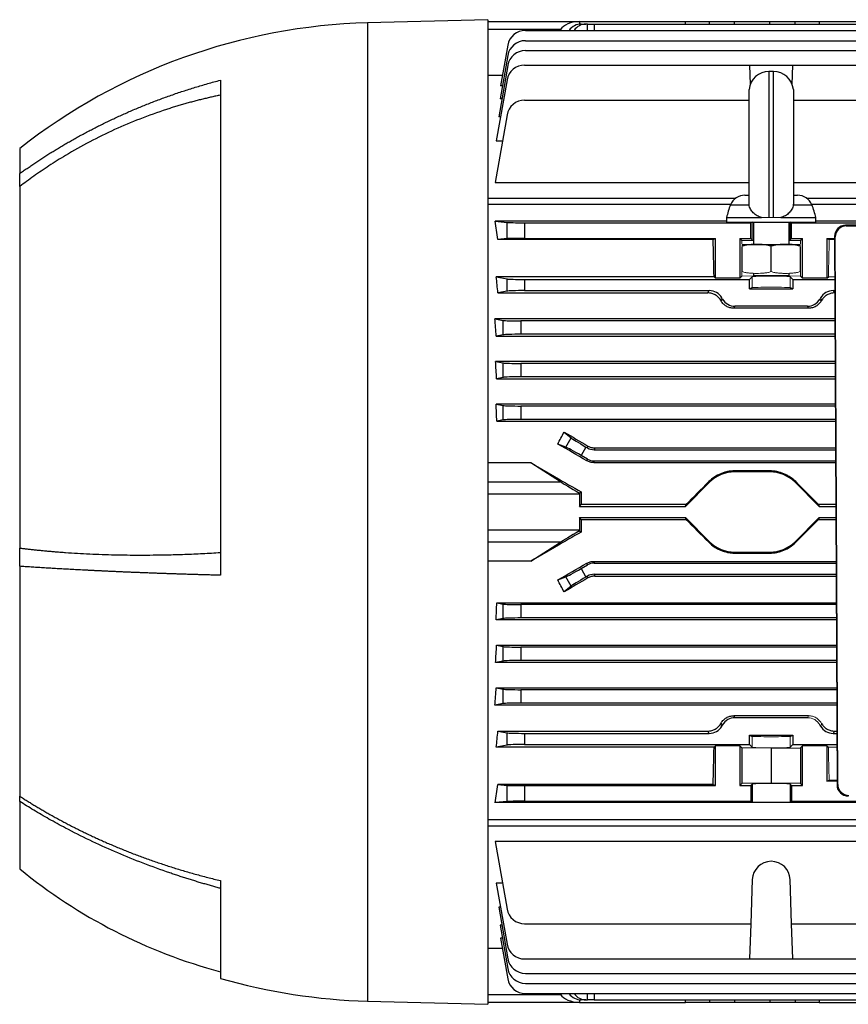
# Model space of a CAD drawing. Units: millimetres. Extents: x -1104 to 676, y -676 to 676.
# Drawn here: x 268 to 454, y -110 to 111 of the extents above; entities that cross this region are included whole.
import ezdxf

# ---------------------------------------------------------------- set-up
doc = ezdxf.new("R2010")
doc.units = ezdxf.units.MM

msp = doc.modelspace()

# ---------------------------------------------------------------- linework, layer by layer
at = {"color": 7, "linetype": 'Continuous', "lineweight": 25}
for p, q in [((372.8, 110.7), (345.8, 110)), ((372.8, 110.7), (372.8, -110.05)), ((345.8, 110), (345.8, -109.34)), ((372.8, 110.33), (393.3, 110.33)), ((389.08, 108.48), (372.8, 108.48)), ((381.18, 108.3), (562.92, 108.3)), ((388.96, 108.3), (389.08, 108.48)), ((393.3, 110.33), (417.05, 110.33)), ((393.3, 110.33), (393.3, 110.32)), ((393.3, 110.32), (393.32, 109.71)), ((393.67, 109.73), (394.75, 109.73)), ((395.1, 109.73), (394.75, 109.73)), ((395.1, 109.73), (396.6, 109.73)), ((395.12, 108.3), (395.1, 109.73)), ((396.6, 109.73), (456.49, 109.73)), ((396.6, 109.73), (396.62, 108.3)), ((417.05, 110.33), (422.46, 110.33)), ((417.06, 109.73), (417.05, 110.33)), ((422.45, 109.73), (422.46, 110.33)), ((422.46, 110.33), (428.11, 110.33)), ((428.11, 110.33), (435.99, 110.33)), ((428.11, 109.73), (428.11, 110.33)), ((435.99, 110.33), (441.64, 110.33)), ((435.99, 109.73), (435.99, 110.33)), ((441.64, 110.33), (447.05, 110.33)), ((441.65, 109.73), (441.64, 110.33)), ((447.05, 110.33), (447.04, 109.73)), ((447.05, 110.33), (456.5, 110.33)), ((381.18, 106), (562.92, 106)), ((377.24, 105), (375.63, 95.87)), ((381.18, 103.78), (562.92, 103.78)), ((377.24, 102.69), (375.53, 92.95)), ((377.24, 100.47), (375.2, 88.89)), ((381.01, 100.53), (431.43, 100.53)), ((431.43, 100.53), (431.58, 96.15)), ((431.43, 100.53), (441.17, 100.53)), ((441.02, 96.15), (441.17, 100.53)), ((441.17, 100.53), (511.43, 100.53)), ((312.8, 97.14), (312.8, -13.86)), ((376.05, 98.21), (372.8, 98.21)), ((377.07, 97.22), (374.65, 83.53)), ((436.8, 99.08), (435.8, 99.08)), ((435.8, 99.08), (435.8, 66.33)), ((436.8, 66.33), (436.8, 99.08)), ((376.04, 95.87), (375.63, 95.87)), ((431.33, 69.31), (431.33, 95.08)), ((441.27, 95.08), (441.27, 69.31)), ((375.92, 92.95), (375.53, 92.95)), ((381.01, 92.65), (431.33, 92.65)), ((441.27, 92.65), (511.71, 92.65)), ((377.07, 89.34), (374.39, 74.18)), ((375.6, 88.89), (375.2, 88.89)), ((267.8, 81.83), (267.8, 76.2)), ((374.65, 83.53), (376.04, 83.53)), ((267.8, 73.29), (267.8, 76.2)), ((267.8, 73.29), (267.8, -7.75)), ((374.39, 74.18), (431.33, 74.18)), ((441.27, 74.18), (569.53, 74.18)), ((372.8, 70.68), (428.39, 70.68)), ((430.41, 71.33), (431.33, 71.33)), ((441.27, 71.33), (442.19, 71.33)), ((444.21, 70.68), (571.3, 70.68)), ((427.22, 69.26), (372.8, 69.26)), ((427.19, 69.19), (431.32, 69.19)), ((431.32, 69.19), (431.35, 69.19)), ((441.28, 69.19), (441.25, 69.19)), ((441.28, 69.19), (445.41, 69.19)), ((571.3, 69.26), (445.38, 69.26)), ((426.3, 66.33), (426.3, 65.33)), ((426.3, 66.33), (434.16, 66.33)), ((438.44, 66.33), (446.3, 66.33)), ((446.3, 65.33), (446.3, 66.33)), ((426.3, 65.5), (374.39, 65.5)), ((374.39, 65.5), (377.07, 65.24)), ((377.07, 61.62), (377.07, 65.24)), ((381.01, 65.18), (431.71, 65.18)), ((381.01, 65.18), (381.01, 61.68)), ((426.3, 65.33), (446.3, 65.33)), ((432.01, 65.33), (431.71, 65.18)), ((431.71, 61.68), (431.71, 65.18)), ((432.3, 65.33), (432.3, 60.33)), ((440.3, 60.33), (440.3, 65.33)), ((440.89, 65.18), (440.59, 65.33)), ((440.89, 65.18), (511.71, 65.18)), ((440.89, 61.68), (440.89, 65.18)), ((569.53, 65.5), (446.3, 65.5)), ((590.61, 64.63), (452.99, 64.63)), ((452.99, 64.63), (453.14, 64.49)), ((453.14, 64.49), (590.46, 64.49)), ((450.5, 62.12), (451.08, -60.89)), ((450.65, 61.98), (450.5, 62.12)), ((451.22, -60.75), (450.65, 61.98)), ((377.07, 61.62), (375, 61.41)), ((423.27, 61.41), (375, 61.41)), ((381.01, 61.68), (423.8, 61.68)), ((423.27, 61.41), (423.8, 61.68)), ((423.8, 52.73), (423.8, 61.68)), ((429.25, 61.68), (431.71, 61.68)), ((429.25, 61.68), (429.25, 52.73)), ((429.7, 61.23), (429.25, 61.68)), ((429.81, 60.33), (441.92, 60.33)), ((431.71, 61.68), (432.05, 61.33)), ((436.3, 54.25), (436.3, 59.9)), ((440.55, 61.33), (440.89, 61.68)), ((440.89, 61.68), (443.35, 61.68)), ((441.92, 60.33), (442.79, 60.33)), ((443.35, 61.68), (442.9, 61.23)), ((443.35, 52.73), (443.35, 61.68)), ((448.8, 61.68), (450.51, 61.68)), ((448.8, 61.68), (448.8, 52.73)), ((448.8, 61.68), (449.33, 61.41)), ((374.65, 53.05), (377.07, 52.57)), ((423.48, 53.05), (374.65, 53.05)), ((423.48, 53.05), (423.8, 52.73)), ((429.7, 53.18), (429.25, 52.73)), ((432.05, 53.08), (431.43, 52.46)), ((432.3, 53.89), (432.3, 53.33)), ((436.3, 53.31), (436.3, 53.33)), ((440.3, 53.33), (440.3, 53.86)), ((441.17, 52.46), (440.55, 53.08)), ((443.35, 52.73), (442.9, 53.18)), ((448.8, 52.73), (449.12, 53.05)), ((377.07, 49.84), (377.07, 52.57)), ((381.01, 52.46), (431.43, 52.46)), ((381.01, 52.46), (381.01, 49.96)), ((429.25, 52.73), (423.8, 52.73)), ((431.43, 50.33), (431.43, 52.46)), ((441.17, 52.46), (450.55, 52.46)), ((441.17, 52.46), (441.17, 50.33)), ((448.8, 52.73), (443.35, 52.73)), ((377.07, 49.84), (375.04, 49.44)), ((375.04, 49.44), (422.11, 49.44)), ((381.01, 49.96), (422.4, 49.96)), ((422.11, 49.44), (422.4, 49.96)), ((431.43, 50.33), (432.05, 50.64)), ((431.43, 50.33), (441.17, 50.33)), ((440.55, 50.64), (441.17, 50.33)), ((450.2, 49.96), (450.56, 49.96)), ((450.2, 49.96), (450.49, 49.44)), ((450.49, 49.44), (450.56, 49.44)), ((428.18, 46.46), (427.91, 46.01)), ((444.42, 46.46), (428.18, 46.46)), ((444.69, 46.01), (444.42, 46.46)), ((444.69, 46.01), (427.91, 46.01)), ((374.34, 43.66), (376.24, 43.28)), ((450.59, 43.66), (374.34, 43.66)), ((376.24, 40.05), (376.24, 43.28)), ((450.59, 43.17), (380.18, 43.17)), ((380.18, 43.17), (380.18, 40.17)), ((376.24, 40.05), (374.66, 39.74)), ((374.66, 39.74), (450.61, 39.74)), ((450.61, 40.17), (380.18, 40.17)), ((374.5, 34.09), (376.24, 33.74)), ((450.64, 34.09), (374.5, 34.09)), ((376.24, 30.51), (376.24, 33.74)), ((450.64, 33.63), (380.18, 33.63)), ((380.18, 33.63), (380.18, 30.63)), ((376.24, 30.51), (374.73, 30.21)), ((374.73, 30.21), (450.65, 30.21)), ((450.65, 30.63), (380.18, 30.63)), ((374.62, 24.53), (376.24, 24.2)), ((450.68, 24.53), (374.62, 24.53)), ((376.24, 20.97), (376.24, 24.2)), ((380.18, 24.09), (380.18, 21.09)), ((450.68, 24.09), (380.18, 24.09)), ((376.24, 20.97), (374.77, 20.68)), ((374.77, 20.68), (450.7, 20.68)), ((450.7, 21.09), (380.18, 21.09)), ((389.86, 18.23), (391.42, 16.95)), ((390.23, 14.89), (388.43, 15.57)), ((390.23, 14.89), (391.42, 16.95)), ((394.75, 14.9), (393.67, 13.03)), ((394.75, 14.9), (395.1, 14.7)), ((395.1, 14.7), (395.22, 15.12)), ((396.72, 14.71), (396.6, 14.3)), ((396.6, 14.3), (450.73, 14.3)), ((396.72, 14.71), (450.73, 14.71)), ((382.43, 11.35), (372.8, 11.35)), ((389.08, 7.09), (382.43, 11.35)), ((395.1, 12.2), (393.67, 13.03)), ((395, 11.8), (395.1, 12.2)), ((396.6, 11.8), (396.5, 11.39)), ((396.5, 11.39), (450.74, 11.39)), ((396.6, 11.8), (450.74, 11.8)), ((428.11, 9.54), (428.11, 9.33)), ((435.99, 9.54), (428.11, 9.54)), ((435.99, 9.33), (428.11, 9.33)), ((435.99, 9.54), (435.99, 9.33)), ((372.8, 7.09), (389.08, 7.09)), ((422.46, 6.98), (417.05, 1.58)), ((422.31, 7.13), (422.46, 6.98)), ((441.79, 7.13), (441.64, 6.98)), ((447.05, 1.58), (441.64, 6.98)), ((393.71, 4.81), (393.3, 4.58)), ((393.3, 4.32), (372.8, 4.32)), ((393.3, 4.32), (393.3, 1.58)), ((393.3, 1.58), (393.7, 1.98)), ((393.3, 1.58), (417.05, 1.58)), ((417.17, 1.98), (393.7, 1.98)), ((417.05, 1.58), (417.17, 1.98)), ((446.93, 1.98), (447.05, 1.58)), ((450.79, 1.98), (446.93, 1.98)), ((447.05, 1.58), (450.79, 1.58)), ((393.3, -0.92), (417.05, -0.92)), ((393.3, -0.92), (393.3, -3.67)), ((393.7, -1.32), (393.3, -0.92)), ((393.7, -1.32), (417.17, -1.32)), ((417.05, -0.92), (422.46, -6.33)), ((417.17, -1.32), (417.05, -0.92)), ((441.64, -6.33), (447.05, -0.92)), ((447.05, -0.92), (446.93, -1.32)), ((446.93, -1.32), (450.8, -1.32)), ((447.05, -0.92), (450.8, -0.92)), ((372.8, -3.67), (393.3, -3.67)), ((393.3, -3.93), (393.71, -4.16)), ((389.08, -6.44), (372.8, -6.44)), ((382.43, -10.69), (389.08, -6.44)), ((422.31, -6.47), (422.46, -6.33)), ((441.79, -6.47), (441.64, -6.33)), ((267.8, -11.85), (267.8, -7.75)), ((428.11, -8.67), (435.99, -8.67)), ((428.11, -8.88), (428.11, -8.67)), ((435.99, -8.88), (435.99, -8.67)), ((382.43, -10.69), (372.8, -10.69)), ((396.5, -10.74), (396.6, -11.14)), ((396.5, -10.74), (450.85, -10.74)), ((428.11, -8.88), (435.99, -8.88)), ((267.8, -11.85), (267.8, -63.37)), ((393.67, -12.37), (395.1, -11.54)), ((393.67, -12.37), (394.75, -14.25)), ((395.1, -11.54), (395, -11.14)), ((396.6, -11.14), (450.85, -11.14)), ((388.43, -14.91), (390.23, -14.23)), ((391.42, -16.3), (390.23, -14.23)), ((395.1, -14.04), (394.75, -14.25)), ((395.22, -14.46), (395.1, -14.04)), ((396.6, -13.64), (450.86, -13.64)), ((396.6, -13.64), (396.72, -14.06)), ((396.72, -14.06), (450.86, -14.06)), ((391.42, -16.3), (389.86, -17.58)), ((374.77, -20.03), (376.24, -20.32)), ((374.77, -20.03), (450.89, -20.03)), ((376.24, -23.55), (376.24, -20.32)), ((380.18, -20.43), (380.18, -23.43)), ((450.89, -20.43), (380.18, -20.43)), ((376.24, -23.55), (374.62, -23.87)), ((450.91, -23.87), (374.62, -23.87)), ((450.9, -23.43), (380.18, -23.43)), ((374.73, -29.56), (376.24, -29.86)), ((374.73, -29.56), (450.93, -29.56)), ((376.24, -33.09), (376.24, -29.86)), ((450.94, -29.97), (380.18, -29.97)), ((380.18, -29.97), (380.18, -32.97)), ((376.24, -33.09), (374.5, -33.43)), ((450.95, -32.97), (380.18, -32.97)), ((450.95, -33.43), (374.5, -33.43)), ((374.66, -39.08), (376.24, -39.4)), ((374.66, -39.08), (450.98, -39.08)), ((376.24, -42.63), (376.24, -39.4)), ((380.18, -39.51), (380.18, -42.51)), ((450.98, -39.51), (380.18, -39.51)), ((376.24, -42.63), (374.34, -43)), ((451, -43), (374.34, -43)), ((450.99, -42.51), (380.18, -42.51)), ((427.91, -45.35), (428.18, -45.8)), ((444.69, -45.35), (427.91, -45.35)), ((444.42, -45.8), (428.18, -45.8)), ((375.04, -48.79), (377.07, -49.19)), ((375.04, -48.79), (422.11, -48.79)), ((377.07, -51.92), (377.07, -49.19)), ((381.01, -49.3), (422.4, -49.3)), ((381.01, -49.3), (381.01, -51.8)), ((422.4, -49.3), (422.11, -48.79)), ((431.43, -49.67), (441.17, -49.67)), ((431.43, -51.8), (431.43, -49.67)), ((431.43, -49.67), (432.05, -49.98)), ((440.55, -49.98), (441.17, -49.67)), ((441.17, -49.67), (441.17, -51.8)), ((450.49, -48.79), (450.2, -49.3)), ((450.2, -49.3), (451.03, -49.3)), ((450.49, -48.79), (451.02, -48.79)), ((377.07, -51.92), (374.65, -52.4)), ((423.48, -52.4), (374.65, -52.4)), ((381.01, -51.8), (431.43, -51.8)), ((423.48, -52.4), (423.8, -52.08)), ((429.25, -52.08), (423.8, -52.08)), ((423.8, -61.02), (423.8, -52.08)), ((429.25, -52.08), (429.7, -52.53)), ((429.25, -52.08), (429.25, -61.02)), ((436.3, -52.65), (429.7, -52.53)), ((429.7, -52.53), (429.7, -60.57)), ((431.43, -51.8), (432.05, -52.42)), ((436.3, -52.65), (442.9, -52.53)), ((436.3, -52.65), (436.3, -60.45)), ((440.55, -52.42), (441.17, -51.8)), ((441.17, -51.8), (451.04, -51.8)), ((442.9, -52.53), (443.35, -52.08)), ((442.9, -52.53), (442.9, -60.57)), ((448.8, -52.08), (443.35, -52.08)), ((443.35, -61.02), (443.35, -52.08)), ((448.8, -52.08), (449.12, -52.4)), ((448.8, -52.08), (448.8, -60.02)), ((423.27, -60.76), (375, -60.76)), ((375, -60.76), (377.07, -60.96)), ((377.07, -64.58), (377.07, -60.96)), ((381.01, -61.02), (423.8, -61.02)), ((381.01, -61.02), (381.01, -64.52)), ((423.27, -60.76), (423.8, -61.02)), ((429.7, -60.57), (429.25, -61.02)), ((429.25, -61.02), (431.71, -61.02)), ((436.3, -60.45), (429.7, -60.57)), ((432.05, -60.68), (431.71, -61.02)), ((431.71, -61.02), (431.71, -64.52)), ((432.05, -60.68), (432.05, -64.7)), ((442.9, -60.57), (436.3, -60.45)), ((440.89, -61.02), (440.55, -60.68)), ((440.55, -60.68), (440.55, -64.7)), ((440.89, -61.02), (443.35, -61.02)), ((440.89, -61.02), (440.89, -64.52)), ((443.35, -61.02), (442.9, -60.57)), ((448.8, -60.02), (449.3, -59.77)), ((451.08, -60.02), (448.8, -60.02)), ((451.08, -60.89), (451.22, -60.75)), ((267.8, -64.56), (267.8, -63.37)), ((267.8, -64.56), (267.8, -79.67)), ((377.07, -64.58), (374.39, -64.84)), ((569.53, -64.84), (374.39, -64.84)), ((381.01, -64.52), (431.71, -64.52)), ((431.71, -64.52), (432.05, -64.7)), ((440.55, -64.7), (440.89, -64.52)), ((440.89, -64.52), (511.71, -64.52)), ((372.8, -68.61), (571.3, -68.61)), ((372.8, -70.03), (571.3, -70.03)), ((569.53, -73.53), (374.39, -73.53)), ((374.39, -73.53), (377.07, -88.69)), ((312.8, -82.3), (312.8, -104.24)), ((376.04, -82.87), (374.65, -82.87)), ((374.65, -82.87), (377.07, -96.57)), ((432.05, -82.09), (431.71, -91.99)), ((440.89, -91.99), (440.55, -82.09)), ((375.6, -88.24), (375.2, -88.24)), ((375.2, -88.24), (377.24, -99.82)), ((375.92, -92.3), (375.53, -92.3)), ((375.53, -92.3), (377.24, -102.04)), ((381.01, -91.99), (431.71, -91.99)), ((431.71, -91.99), (431.43, -99.88)), ((440.89, -91.99), (511.71, -91.99)), ((441.17, -99.88), (440.89, -91.99)), ((376.04, -95.22), (375.63, -95.22)), ((375.63, -95.22), (377.24, -104.34)), ((376.05, -97.55), (372.8, -97.55)), ((381.01, -99.88), (431.43, -99.88)), ((431.43, -99.88), (441.17, -99.88)), ((441.17, -99.88), (511.43, -99.88)), ((381.18, -103.12), (562.92, -103.12)), ((381.18, -105.35), (562.92, -105.35)), ((372.8, -107.82), (389.08, -107.82)), ((381.18, -107.65), (562.92, -107.65)), ((389.08, -107.82), (388.96, -107.65)), ((395.1, -109.07), (395.12, -107.65)), ((396.62, -107.65), (396.6, -109.07)), ((345.8, -109.34), (372.8, -110.05)), ((393.3, -109.67), (372.8, -109.67)), ((393.32, -109.05), (393.3, -109.66)), ((393.3, -109.66), (393.3, -109.67)), ((393.3, -109.67), (417.05, -109.67)), ((394.75, -109.07), (393.67, -109.07)), ((394.75, -109.07), (395.1, -109.07)), ((396.6, -109.07), (395.1, -109.07)), ((396.6, -109.07), (456.49, -109.07)), ((417.05, -109.67), (417.06, -109.07)), ((422.46, -109.67), (417.05, -109.67)), ((422.45, -109.07), (422.46, -109.67)), ((428.11, -109.67), (422.46, -109.67)), ((428.11, -109.07), (428.11, -109.67)), ((435.99, -109.67), (428.11, -109.67)), ((435.99, -109.07), (435.99, -109.67)), ((441.64, -109.67), (435.99, -109.67)), ((441.65, -109.07), (441.64, -109.67)), ((447.05, -109.67), (441.64, -109.67)), ((447.04, -109.07), (447.05, -109.67)), ((447.05, -109.67), (456.5, -109.67))]:
    msp.add_line(p, q, dxfattribs=at)
at = {"color": 144, "linetype": 'Continuous', "lineweight": 18}
for p, q in [((434.16, 66.33), (435.8, 66.33)), ((436.8, 66.33), (435.8, 66.33)), ((436.8, 66.33), (438.44, 66.33)), ((432.05, 61.33), (432.05, 65.33)), ((440.55, 61.33), (440.55, 65.33)), ((432.3, 61.18), (429.7, 61.23)), ((429.7, 60.45), (429.7, 61.23)), ((429.7, 53.18), (429.7, 59.76)), ((429.8, 54.25), (429.8, 59.9)), ((442.9, 61.23), (440.3, 61.18)), ((442.8, 54.25), (442.8, 59.9)), ((442.9, 60.45), (442.9, 61.23)), ((442.9, 53.18), (442.9, 59.76)), ((450.51, 61.41), (449.33, 61.41)), ((436.3, 53.31), (429.7, 53.18)), ((432.05, 50.64), (432.05, 53.08)), ((432.3, 53.33), (440.3, 53.33)), ((436.3, 53.31), (442.9, 53.18)), ((440.55, 50.64), (440.55, 53.08)), ((450.55, 53.05), (449.12, 53.05)), ((425.22, 48.33), (424.94, 47.85)), ((425.08, 47.6), (425.36, 48.08)), ((425.36, 48.08), (425.22, 48.33)), ((447.24, 48.08), (447.38, 48.33)), ((447.24, 48.08), (447.52, 47.6)), ((447.66, 47.85), (447.38, 48.33)), ((444.42, -45.8), (444.69, -45.35)), ((424.94, -47.19), (425.22, -47.68)), ((425.36, -47.43), (425.08, -46.95)), ((425.36, -47.43), (425.22, -47.68)), ((447.24, -47.43), (447.38, -47.68)), ((447.38, -47.68), (447.66, -47.19)), ((432.05, -49.98), (432.05, -52.42)), ((440.55, -49.98), (440.55, -52.42)), ((451.04, -52.4), (449.12, -52.4)), ((449.3, -59.77), (451.07, -59.77))]:
    msp.add_line(p, q, dxfattribs=at)
at = {"color": 7, "linetype": 'Continuous', "lineweight": 25}
for centre, radius, start, end in [((349.25, -21.62), 131.66, 91.5, 128.2137), ((381.18, 104.3), 4, 90, 170), ((381.18, 102), 4, 90, 170), ((381.18, 99.78), 4, 90, 170), ((381.01, 96.53), 4, 90, 170), ((435.8, 94.58), 4.5, 90, 173.6206), ((436.8, 94.58), 4.5, 6.3794, 90), ((381.01, 88.65), 4, 90, 170), ((430.41, 67.83), 3.5, 90, 157.0705), ((442.19, 67.83), 3.5, 22.9295, 90), ((441, 63.35), 15, 157.0705, 168.5395), ((431.6, 63.35), 15, 11.4605, 22.9295), ((430.26, 57.83), 2.54, 100.3085, 100.6371), ((442.34, 57.83), 2.54, 79.3696, 79.6915), ((428.11, 1.33), 8, 90, 135), ((435.99, 1.33), 8, 45, 90), ((428.11, -0.67), 8, 225, 270), ((435.99, -0.67), 8, 270, 315), ((436.3, -82.24), 4.25, 2, 178), ((343.81, 13.18), 120, 230.6945, 255.0216), ((381.01, -87.99), 4, 190, 270), ((381.01, -95.88), 4, 190, 270), ((381.18, -99.12), 4, 190, 270), ((381.18, -101.35), 4, 190, 270), ((349.25, 22.28), 131.66, 253.9297, 268.5), ((381.18, -103.65), 4, 190, 270)]:
    msp.add_arc(centre, radius, start, end, dxfattribs=at)
for centre, major_axis, ratio, start_param, end_param in [((393.96, 107.33), (5.2, -0.18), 0.575947, 1.717201, 2.809231), ((393.6, 105.73), (0.28, 3.99), 0.864974, 0.060119, 0.931677), ((394.82, 105.73), (-0.28, 3.99), 0.864974, 6.223066, 7.094623), ((361.37, 0.33), (0, 98.5), 0.176327, 5.381355, 5.435403), ((381.01, 65.25), (4, 0), 0.017455, 3.316126, 4.712389), ((453, 62.12), (-1, 2.31), 0.993175, 5.876046, 7.446538), ((453.15, 61.98), (-1, 2.31), 0.993175, 5.876046, 7.446538), ((381.01, 61.61), (4, 0), 0.017455, 1.570796, 2.96706), ((420.58, 0.33), (0, 98.5), 0.034921, 5.277212, 5.381355), ((359.98, 0.33), (0, 98.5), 0.176327, 5.234376, 5.277212), ((381.01, 52.6), (4, 0), 0.034921, 3.316126, 4.712389), ((381.01, 49.82), (4, 0), 0.034921, 1.570796, 2.96706), ((422.4, 46.71), (-1.63, -2.82), 0.999188, 2.618346, 3.66484), ((450.2, 46.71), (1.63, -2.82), 0.999188, 2.618346, 3.66484), ((428.18, 49.71), (1.63, 2.82), 0.999188, 2.618346, 3.66484), ((444.42, 49.71), (-1.63, 2.82), 0.999188, 2.618346, 3.66484), ((358.75, 0.33), (0, 98.5), 0.176327, 5.124037, 5.167892), ((380.18, 43.31), (4, 0), 0.034921, 3.316126, 4.712389), ((380.18, 40.03), (4, 0), 0.034921, 1.570796, 2.96706), ((358.18, 0.33), (0, 98.5), 0.176327, 5.020648, 5.062237), ((380.18, 33.77), (4, 0), 0.034921, 3.316126, 4.712389), ((380.18, 30.49), (4, 0), 0.034921, 1.570796, 2.96706), ((357.78, 0.33), (0, 98.5), 0.176327, 4.92052, 4.960594), ((380.18, 24.23), (4, 0), 0.034921, 3.316126, 4.712389), ((380.18, 20.95), (4, 0), 0.034921, 1.570796, 2.96706), ((355.75, 0.33), (59.17, 97.91), 0.181953, 4.977242, 5.004723), ((427.64, 0.33), (170.74, -98.45), 0.017444, 4.499334, 4.531411), ((408.03, 0.33), (170.74, -98.45), 0.017444, 1.657241, 1.695886), ((394.82, 15.02), (3.46, -2), 0.034921, 3.351032, 4.712389), ((393.6, 12.91), (3.46, -2), 0.034921, 1.570796, 2.932153), ((396.6, 17.3), (0.78, 2.9), 0.999347, 2.879956, 3.403229), ((408.35, 0.33), (170.74, -98.45), 0.017444, 4.570038, 4.636577), ((396.6, 14.8), (0.78, 2.9), 0.999347, 2.879956, 3.403229), ((393.96, 4.32), (5.2, -3), 0.017444, 3.504049, 4.59608), ((413.08, 0.33), (98.52, 98.49), 0.012341, 4.741506, 4.793841), ((451.02, 0.33), (98.52, -98.49), 0.012341, 4.630937, 4.683272), ((393.4, 4.32), (0, 3), 0.034921, 1.48473, 1.570796), ((397.14, 0.33), (0, 98.5), 0.034921, 1.525227, 1.554023), ((397.14, 0.33), (0, 98.5), 0.034921, 1.587569, 1.616366), ((413.08, 0.33), (98.52, -98.49), 0.012341, 1.489345, 1.541679), ((451.02, 0.33), (98.52, 98.49), 0.012341, 1.599913, 1.652248), ((408.35, 0.33), (170.74, 98.45), 0.017444, 1.646608, 1.713147), ((393.96, -3.67), (5.2, 3), 0.017444, 1.687105, 2.779136), ((393.4, -3.67), (0, 3), 0.034921, 1.570796, 1.656863), ((408.03, 0.33), (170.74, 98.45), 0.017444, 4.5873, 4.625944), ((393.6, -12.25), (3.46, 2), 0.034921, 3.351032, 4.712389), ((396.6, -14.14), (-0.78, 2.9), 0.999347, 6.021549, 6.544821), ((355.75, 0.33), (-59.17, 97.91), 0.181953, 4.420055, 4.447536), ((427.64, 0.33), (170.74, 98.45), 0.017444, 1.751775, 1.783851), ((394.82, -14.37), (3.46, 2), 0.034921, 1.570796, 2.932153), ((396.6, -16.64), (-0.78, 2.9), 0.999347, 6.021549, 6.544821), ((357.78, 0.33), (0, 98.5), 0.176327, 4.464184, 4.504258), ((380.18, -20.29), (4, 0), 0.034921, 3.316126, 4.712389), ((380.18, -23.57), (4, 0), 0.034921, 1.570796, 2.96706), ((358.18, 0.33), (0, 98.5), 0.176327, 4.362541, 4.40413), ((380.18, -29.83), (4, 0), 0.034921, 3.316126, 4.712389), ((380.18, -33.11), (4, 0), 0.034921, 1.570796, 2.96706), ((358.75, 0.33), (0, 98.5), 0.176327, 4.256886, 4.300741), ((380.18, -39.37), (4, 0), 0.034921, 3.316126, 4.712389), ((380.18, -42.65), (4, 0), 0.034921, 1.570796, 2.96706), ((428.18, -49.05), (1.63, -2.82), 0.999188, 2.618346, 3.66484), ((422.4, -46.05), (-1.63, 2.82), 0.999188, 2.618346, 3.66484), ((450.2, -46.05), (1.63, 2.82), 0.999188, 2.618346, 3.66484), ((359.98, 0.33), (0, 98.5), 0.176327, 4.147566, 4.190402), ((381.01, -49.16), (4, 0), 0.034921, 3.316126, 4.712389), ((381.01, -51.94), (4, 0), 0.034921, 1.570796, 2.96706), ((420.58, 0.33), (0, 98.5), 0.034921, 4.043422, 4.147566), ((361.37, 0.33), (0, 98.5), 0.176327, 3.989375, 4.043422), ((381.01, -60.95), (4, 0), 0.017455, 3.316126, 4.712389), ((436.3, -60.68), (4.25, 0), 0.034921, 0.034907, 3.106686), ((453.58, -60.89), (2.33, -0.92), 0.993634, 3.518785, 5.089277), ((453.72, -60.75), (2.33, -0.92), 0.993634, 3.518785, 5.089277), ((381.01, -64.59), (4, 0), 0.017455, 1.570796, 2.96706), ((436.3, -64.69), (4.25, 0), 0.017455, 3.176499, 6.248279), ((393.96, -106.67), (5.2, 0.18), 0.575947, 3.473954, 4.565984), ((393.6, -105.07), (-0.28, 3.99), 0.864974, 2.209916, 3.081473), ((394.82, -105.07), (0.28, 3.99), 0.864974, 2.330155, 3.201712)]:
    msp.add_ellipse(centre, major_axis=major_axis, ratio=ratio, start_param=start_param, end_param=end_param, dxfattribs=at)
at = {"color": 144, "linetype": 'Continuous', "lineweight": 18}
for centre, major_axis, ratio, start_param, end_param in [((436.3, 61.34), (4.25, 0), 0.034921, 3.176499, 3.486294), ((436.3, 61.34), (4.25, 0), 0.034921, 5.938484, 6.248279), ((452.02, 0.33), (0, 98.5), 0.034921, 0.90183, 1.005974), ((436.3, 53.07), (4.25, 0), 0.034921, 0.034907, 3.106686), ((436.3, 50.64), (4.25, 0), 0.017455, 0.034907, 3.106686), ((448.89, 0.33), (-56.93, 98.48), 0.030233, 5.195483, 5.198346), ((423.71, 0.33), (56.93, 98.48), 0.030233, 1.084839, 1.087703), ((444.42, -49.05), (-1.63, -2.82), 0.999188, 2.618346, 3.66484), ((448.89, 0.33), (56.93, 98.48), 0.030233, 4.226432, 4.229295), ((423.71, 0.33), (-56.93, 98.48), 0.030233, 2.05389, 2.056753), ((436.3, -49.98), (4.25, 0), 0.017455, 3.176499, 6.248279), ((436.3, -52.42), (4.25, 0), 0.034921, 3.176499, 6.248279), ((452.02, 0.33), (0, 98.5), 0.034921, 2.135619, 2.227057)]:
    msp.add_ellipse(centre, major_axis=major_axis, ratio=ratio, start_param=start_param, end_param=end_param, dxfattribs=at)
at = {"color": 7, "linetype": 'Continuous', "lineweight": 25}
for points, knots in [([(267.8, 76.2), (268.08, 76.4), (268.63, 76.79), (269.47, 77.38), (270.33, 77.97), (271.2, 78.56), (272.09, 79.14), (272.99, 79.73), (273.9, 80.31), (274.83, 80.9), (275.77, 81.48), (276.73, 82.06), (277.71, 82.64), (278.7, 83.21), (279.7, 83.79), (280.72, 84.36), (281.76, 84.92), (282.81, 85.49), (283.88, 86.05), (284.96, 86.6), (286.06, 87.15), (287.17, 87.7), (288.3, 88.24), (289.45, 88.78), (290.61, 89.31), (291.79, 89.84), (292.98, 90.35), (294.19, 90.87), (295.41, 91.37), (296.66, 91.87), (297.91, 92.36), (299.19, 92.84), (300.48, 93.32), (301.78, 93.78), (303.1, 94.24), (304.44, 94.68), (305.8, 95.12), (307.17, 95.55), (308.55, 95.96), (309.95, 96.37), (311.37, 96.76), (312.32, 97.02), (312.8, 97.14)], [0, 0, 0, 0, 0.0206545, 0.0415319, 0.062632, 0.083955, 0.1055008, 0.1272693, 0.1492607, 0.1714749, 0.193912, 0.2165718, 0.2394545, 0.26256, 0.2858884, 0.3094395, 0.3332136, 0.3572104, 0.3814301, 0.4058727, 0.4305381, 0.4554264, 0.4805375, 0.5058715, 0.5314284, 0.5572082, 0.5832108, 0.6094363, 0.6358848, 0.6625561, 0.6894503, 0.7165674, 0.7439075, 0.7714704, 0.7992563, 0.8272651, 0.8554969, 0.8839516, 0.9126292, 0.9415299, 0.9706534, 1, 1, 1, 1]), ([(312.8, 93.78), (312.47, 93.72), (311.81, 93.58), (310.82, 93.36), (309.83, 93.13), (308.83, 92.89), (307.82, 92.64), (306.82, 92.38), (305.81, 92.11), (304.79, 91.82), (303.77, 91.53), (302.75, 91.22), (301.73, 90.91), (299.03, 90.04), (294.77, 88.51), (289.03, 86.09), (283.47, 83.36), (279.2, 80.97), (276.19, 79.12), (274.38, 77.96), (272.64, 76.79), (270.96, 75.63), (269.35, 74.47), (268.31, 73.68), (267.8, 73.29)], [0, 0, 0, 0, 0.020115, 0.040361, 0.06074, 0.081251, 0.101895, 0.122671, 0.14358, 0.164622, 0.185797, 0.207106, 0.228547, 0.250122, 0.377475, 0.5, 0.624902, 0.750093, 0.794574, 0.837921, 0.880137, 0.921221, 0.961175, 1, 1, 1, 1]), ([(434.16, 66.33), (433.79, 66.43), (433.45, 66.58), (432.97, 66.85), (432.82, 66.95), (432.53, 67.17), (432.4, 67.28), (432.03, 67.65), (431.82, 67.93), (431.51, 68.53), (431.4, 68.85), (431.35, 69.19)], [0, 0, 0, 0, 0.25, 0.25, 0.375, 0.375, 0.5, 0.5, 0.75, 0.75, 1, 1, 1, 1]), ([(441.25, 69.19), (441.2, 68.85), (441.09, 68.53), (440.86, 68.08), (440.76, 67.94), (440.56, 67.66), (440.45, 67.53), (440.08, 67.16), (439.79, 66.94), (439.16, 66.58), (438.81, 66.43), (438.44, 66.33)], [0, 0, 0, 0, 0.25, 0.25, 0.375, 0.375, 0.5, 0.5, 0.75, 0.75, 1, 1, 1, 1]), ([(436.3, 59.9), (436.04, 60.01), (435.78, 60.08), (435.23, 60.2), (434.96, 60.23), (434.15, 60.31), (433.6, 60.33), (432.5, 60.33), (431.95, 60.31), (431.13, 60.23), (430.86, 60.19), (430.32, 60.08), (430.06, 60.01), (429.8, 59.9)], [0, 0, 0, 0, 0.125, 0.125, 0.25, 0.25, 0.5, 0.5, 0.75, 0.75, 0.875, 0.875, 1, 1, 1, 1]), ([(442.8, 59.9), (442.54, 60.01), (442.27, 60.08), (441.74, 60.2), (441.46, 60.23), (440.92, 60.29), (440.65, 60.3), (440.1, 60.32), (439.82, 60.33), (439, 60.33), (438.46, 60.31), (437.64, 60.23), (437.37, 60.2), (436.83, 60.08), (436.57, 60.01), (436.3, 59.9)], [0, 0, 0, 0, 0.125, 0.125, 0.25, 0.25, 0.375, 0.375, 0.5, 0.5, 0.75, 0.75, 0.875, 0.875, 1, 1, 1, 1]), ([(424.94, 47.85), (424.8, 48.08), (424.63, 48.29), (424.34, 48.58), (424.23, 48.67), (424.01, 48.84), (423.89, 48.92), (423.65, 49.06), (423.52, 49.13), (423.26, 49.24), (423.12, 49.29), (422.69, 49.4), (422.4, 49.44), (422.11, 49.44)], [0, 0, 0, 0, 0.25, 0.25, 0.375, 0.375, 0.5, 0.5, 0.625, 0.625, 0.75, 0.75, 1, 1, 1, 1]), ([(450.49, 49.44), (450.2, 49.44), (449.91, 49.4), (449.48, 49.29), (449.34, 49.24), (449.08, 49.13), (448.95, 49.06), (448.71, 48.92), (448.59, 48.84), (448.37, 48.67), (448.26, 48.58), (447.97, 48.29), (447.8, 48.08), (447.66, 47.85)], [0, 0, 0, 0, 0.25, 0.25, 0.375, 0.375, 0.5, 0.5, 0.625, 0.625, 0.75, 0.75, 1, 1, 1, 1]), ([(427.91, 46.01), (427.62, 46.01), (427.33, 46.04), (426.91, 46.16), (426.77, 46.21), (426.5, 46.32), (426.37, 46.38), (426.13, 46.52), (426.01, 46.6), (425.79, 46.77), (425.68, 46.86), (425.39, 47.15), (425.22, 47.37), (425.08, 47.6)], [0, 0, 0, 0, 0.25, 0.25, 0.375, 0.375, 0.5, 0.5, 0.625, 0.625, 0.75, 0.75, 1, 1, 1, 1]), ([(447.52, 47.6), (447.38, 47.37), (447.21, 47.16), (446.92, 46.87), (446.81, 46.77), (446.59, 46.6), (446.47, 46.52), (446.23, 46.38), (446.1, 46.32), (445.83, 46.21), (445.69, 46.16), (445.27, 46.05), (444.98, 46.01), (444.69, 46.01)], [0, 0, 0, 0, 0.25, 0.25, 0.375, 0.375, 0.5, 0.5, 0.625, 0.625, 0.75, 0.75, 1, 1, 1, 1]), ([(395.22, 15.12), (395.44, 14.99), (395.68, 14.89), (396.19, 14.75), (396.45, 14.71), (396.72, 14.71)], [0, 0, 0, 0, 0.5, 0.5, 1, 1, 1, 1]), ([(396.5, 11.39), (396.23, 11.39), (395.97, 11.43), (395.47, 11.56), (395.22, 11.66), (395, 11.8)], [0, 0, 0, 0, 0.5, 0.5, 1, 1, 1, 1]), ([(428.11, 9.54), (427.57, 9.54), (427.04, 9.48), (426.25, 9.33), (425.99, 9.26), (425.48, 9.1), (425.22, 9.01), (424.48, 8.7), (424.01, 8.45), (423.12, 7.86), (422.69, 7.51), (422.31, 7.13)], [0, 0, 0, 0, 0.25, 0.25, 0.375, 0.375, 0.5, 0.5, 0.75, 0.75, 1, 1, 1, 1]), ([(441.79, 7.13), (441.41, 7.51), (440.99, 7.85), (440.33, 8.3), (440.1, 8.43), (439.62, 8.69), (439.38, 8.81), (438.64, 9.11), (438.12, 9.27), (437.33, 9.43), (437.07, 9.47), (436.53, 9.52), (436.26, 9.54), (435.99, 9.54)], [0, 0, 0, 0, 0.25, 0.25, 0.375, 0.375, 0.5, 0.5, 0.75, 0.75, 0.875, 0.875, 1, 1, 1, 1]), ([(422.31, -6.47), (422.69, -6.86), (423.11, -7.19), (423.77, -7.64), (424, -7.78), (424.48, -8.04), (424.72, -8.15), (425.46, -8.46), (425.98, -8.62), (426.77, -8.77), (427.03, -8.81), (427.57, -8.87), (427.84, -8.88), (428.11, -8.88)], [0, 0, 0, 0, 0.25, 0.25, 0.375, 0.375, 0.5, 0.5, 0.75, 0.75, 0.875, 0.875, 1, 1, 1, 1]), ([(435.99, -8.88), (436.53, -8.88), (437.06, -8.83), (437.85, -8.67), (438.11, -8.61), (438.62, -8.45), (438.88, -8.36), (439.62, -8.05), (440.09, -7.8), (440.98, -7.2), (441.41, -6.86), (441.79, -6.47)], [0, 0, 0, 0, 0.25, 0.25, 0.375, 0.375, 0.5, 0.5, 0.75, 0.75, 1, 1, 1, 1]), ([(267.8, -7.75), (268.08, -7.78), (268.64, -7.85), (269.49, -7.96), (270.36, -8.05), (271.25, -8.15), (272.17, -8.24), (273.1, -8.33), (274.06, -8.42), (275.03, -8.51), (276.03, -8.59), (277.04, -8.67), (279.5, -8.85), (283.47, -9.08), (289.03, -9.28), (294.77, -9.35), (299.37, -9.3), (302.75, -9.22), (304.79, -9.15), (306.81, -9.08), (308.82, -8.99), (310.81, -8.88), (312.14, -8.8), (312.8, -8.76)], [0, 0, 0, 0, 0.021054, 0.042445, 0.064172, 0.086236, 0.108637, 0.131374, 0.154449, 0.177861, 0.20161, 0.225697, 0.250122, 0.375207, 0.5, 0.622631, 0.750094, 0.793073, 0.835519, 0.877434, 0.918819, 0.959673, 1, 1, 1, 1]), ([(395, -11.14), (395.22, -11.01), (395.46, -10.91), (395.97, -10.78), (396.23, -10.74), (396.5, -10.74)], [0, 0, 0, 0, 0.5, 0.5, 1, 1, 1, 1]), ([(312.8, -13.86), (312.44, -13.85), (311.72, -13.83), (310.64, -13.8), (309.58, -13.77), (308.52, -13.74), (307.48, -13.71), (306.44, -13.68), (305.41, -13.65), (304.39, -13.62), (303.38, -13.59), (302.38, -13.55), (301.39, -13.52), (300.4, -13.49), (299.43, -13.45), (298.46, -13.42), (297.51, -13.38), (296.56, -13.35), (295.62, -13.31), (294.69, -13.27), (293.78, -13.24), (292.87, -13.2), (291.96, -13.16), (291.07, -13.13), (290.19, -13.09), (289.32, -13.05), (288.45, -13.01), (287.59, -12.97), (286.75, -12.93), (285.91, -12.89), (285.08, -12.85), (284.26, -12.81), (283.45, -12.77), (282.65, -12.73), (281.86, -12.69), (281.07, -12.65), (280.3, -12.61), (279.53, -12.57), (278.77, -12.52), (278.02, -12.48), (277.28, -12.44), (276.55, -12.4), (275.83, -12.36), (275.11, -12.31), (274.41, -12.27), (273.71, -12.23), (273.02, -12.19), (272.34, -12.15), (271.66, -12.1), (271, -12.06), (270.34, -12.02), (269.7, -11.97), (269.06, -11.93), (268.42, -11.89), (268.01, -11.86), (267.8, -11.85)], [0, 0, 0, 0, 0.022169, 0.044211, 0.066126, 0.087914, 0.109575, 0.131109, 0.152516, 0.173796, 0.194949, 0.215975, 0.236874, 0.257646, 0.278291, 0.298809, 0.319201, 0.339465, 0.359602, 0.379612, 0.399496, 0.419252, 0.438881, 0.458384, 0.477759, 0.497008, 0.516129, 0.535124, 0.553992, 0.572732, 0.591346, 0.609833, 0.628193, 0.646426, 0.664532, 0.682511, 0.700364, 0.718089, 0.735687, 0.753159, 0.770503, 0.787721, 0.804811, 0.821775, 0.838612, 0.855322, 0.871905, 0.888361, 0.90469, 0.920892, 0.936968, 0.952916, 0.968738, 0.984432, 1, 1, 1, 1]), ([(396.72, -14.06), (396.45, -14.06), (396.19, -14.09), (395.69, -14.23), (395.44, -14.33), (395.22, -14.46)], [0, 0, 0, 0, 0.5, 0.5, 1, 1, 1, 1]), ([(425.08, -46.95), (425.22, -46.71), (425.39, -46.5), (425.68, -46.21), (425.79, -46.12), (426.01, -45.95), (426.13, -45.87), (426.37, -45.73), (426.5, -45.66), (426.77, -45.55), (426.91, -45.5), (427.33, -45.39), (427.62, -45.35), (427.91, -45.35)], [0, 0, 0, 0, 0.25, 0.25, 0.375, 0.375, 0.5, 0.5, 0.625, 0.625, 0.75, 0.75, 1, 1, 1, 1]), ([(422.11, -48.79), (422.4, -48.79), (422.69, -48.75), (423.12, -48.63), (423.26, -48.58), (423.52, -48.47), (423.65, -48.41), (423.89, -48.27), (424.01, -48.19), (424.23, -48.02), (424.34, -47.93), (424.63, -47.64), (424.8, -47.42), (424.94, -47.19)], [0, 0, 0, 0, 0.25, 0.25, 0.375, 0.375, 0.5, 0.5, 0.625, 0.625, 0.75, 0.75, 1, 1, 1, 1]), ([(447.66, -47.19), (447.8, -47.42), (447.97, -47.64), (448.26, -47.93), (448.37, -48.02), (448.59, -48.19), (448.71, -48.27), (448.95, -48.41), (449.08, -48.47), (449.34, -48.58), (449.48, -48.63), (449.91, -48.75), (450.2, -48.79), (450.49, -48.79)], [0, 0, 0, 0, 0.25, 0.25, 0.375, 0.375, 0.5, 0.5, 0.625, 0.625, 0.75, 0.75, 1, 1, 1, 1]), ([(267.8, -63.37), (268.08, -63.55), (268.63, -63.91), (269.47, -64.44), (270.33, -64.97), (271.2, -65.5), (272.09, -66.03), (272.99, -66.56), (273.9, -67.09), (274.83, -67.62), (275.77, -68.14), (276.73, -68.67), (277.71, -69.19), (278.7, -69.71), (279.7, -70.23), (280.72, -70.74), (281.76, -71.26), (282.81, -71.77), (283.88, -72.27), (284.96, -72.78), (286.06, -73.27), (287.17, -73.77), (288.3, -74.26), (289.45, -74.74), (290.61, -75.22), (291.79, -75.7), (292.98, -76.17), (294.19, -76.63), (295.41, -77.09), (296.66, -77.54), (297.91, -77.98), (299.19, -78.41), (300.48, -78.84), (301.78, -79.26), (303.1, -79.68), (304.44, -80.08), (305.8, -80.47), (307.17, -80.86), (308.55, -81.24), (309.95, -81.6), (311.37, -81.96), (312.32, -82.19), (312.8, -82.3)], [0, 0, 0, 0, 0.020655, 0.041532, 0.062632, 0.083955, 0.105501, 0.127269, 0.149261, 0.171475, 0.193912, 0.216572, 0.239455, 0.26256, 0.285888, 0.30944, 0.333214, 0.35721, 0.38143, 0.405873, 0.430538, 0.455426, 0.480538, 0.505872, 0.531428, 0.557208, 0.583211, 0.609436, 0.635885, 0.662556, 0.68945, 0.716567, 0.743907, 0.77147, 0.799256, 0.827265, 0.855497, 0.883952, 0.912629, 0.94153, 0.970653, 1, 1, 1, 1]), ([(312.8, -84.04), (312.47, -83.95), (311.81, -83.77), (310.82, -83.5), (309.83, -83.22), (308.83, -82.93), (307.82, -82.63), (306.82, -82.32), (305.81, -82.01), (304.79, -81.69), (303.77, -81.36), (302.75, -81.03), (301.73, -80.68), (299.03, -79.75), (294.77, -78.19), (289.03, -75.82), (283.47, -73.3), (279.2, -71.15), (276.19, -69.53), (274.38, -68.52), (272.64, -67.52), (270.96, -66.53), (269.35, -65.54), (268.31, -64.89), (267.8, -64.56)], [0, 0, 0, 0, 0.020115, 0.040361, 0.06074, 0.081251, 0.101895, 0.122671, 0.14358, 0.164622, 0.185797, 0.207106, 0.228547, 0.250122, 0.377475, 0.5, 0.624902, 0.750093, 0.794574, 0.837921, 0.880137, 0.921221, 0.961175, 1, 1, 1, 1])]:
    msp.add_open_spline(points, degree=3, knots=knots, dxfattribs=at)
for points in [[(431.35, 69.19), (431.34, 69.23), (431.33, 69.27), (431.33, 69.31)], [(441.27, 69.31), (441.27, 69.27), (441.26, 69.23), (441.25, 69.19)]]:
    msp.add_open_spline(points, degree=3, dxfattribs=at)
at = {"color": 144, "linetype": 'Continuous', "lineweight": 18}
for points, knots in [([(435.8, 66.33), (435.5, 66.33), (435.22, 66.33), (434.66, 66.33), (434.4, 66.33), (434.16, 66.33)], [0, 0, 0, 0, 0.5, 0.5, 1, 1, 1, 1]), ([(438.44, 66.33), (438.2, 66.33), (437.94, 66.33), (437.38, 66.33), (437.09, 66.33), (436.8, 66.33)], [0, 0, 0, 0, 0.5, 0.5, 1, 1, 1, 1]), ([(429.8, 59.9), (429.8, 60.08), (429.8, 60.34), (429.8, 60.31), (429.8, 60.3)], [0, 0, 0, 0, 0.69594, 1, 1, 1, 1]), ([(442.8, 60.3), (442.8, 60.31), (442.8, 60.34), (442.8, 60.08), (442.8, 59.9)], [0, 0, 0, 0, 0.341703, 1, 1, 1, 1]), ([(429.8, 54.25), (430.06, 54.15), (430.32, 54.07), (430.87, 53.96), (431.14, 53.92), (431.95, 53.84), (432.5, 53.83), (433.6, 53.83), (434.15, 53.84), (434.97, 53.92), (435.24, 53.96), (435.78, 54.07), (436.04, 54.15), (436.3, 54.25)], [0, 0, 0, 0, 0.125, 0.125, 0.25, 0.25, 0.5, 0.5, 0.75, 0.75, 0.875, 0.875, 1, 1, 1, 1]), ([(436.3, 54.25), (436.56, 54.15), (436.83, 54.07), (437.36, 53.96), (437.64, 53.92), (438.18, 53.87), (438.45, 53.85), (439, 53.83), (439.28, 53.83), (440.1, 53.83), (440.64, 53.84), (441.46, 53.92), (441.73, 53.96), (442.27, 54.07), (442.53, 54.15), (442.8, 54.25)], [0, 0, 0, 0, 0.125, 0.125, 0.25, 0.25, 0.375, 0.375, 0.5, 0.5, 0.75, 0.75, 0.875, 0.875, 1, 1, 1, 1]), ([(444.69, -45.35), (444.98, -45.35), (445.27, -45.39), (445.69, -45.5), (445.83, -45.55), (446.1, -45.66), (446.23, -45.73), (446.47, -45.87), (446.59, -45.95), (446.81, -46.12), (446.92, -46.21), (447.21, -46.5), (447.38, -46.72), (447.52, -46.95)], [0, 0, 0, 0, 0.25, 0.25, 0.375, 0.375, 0.5, 0.5, 0.625, 0.625, 0.75, 0.75, 1, 1, 1, 1])]:
    msp.add_open_spline(points, degree=3, knots=knots, dxfattribs=at)

doc.saveas('drawing.dxf')
